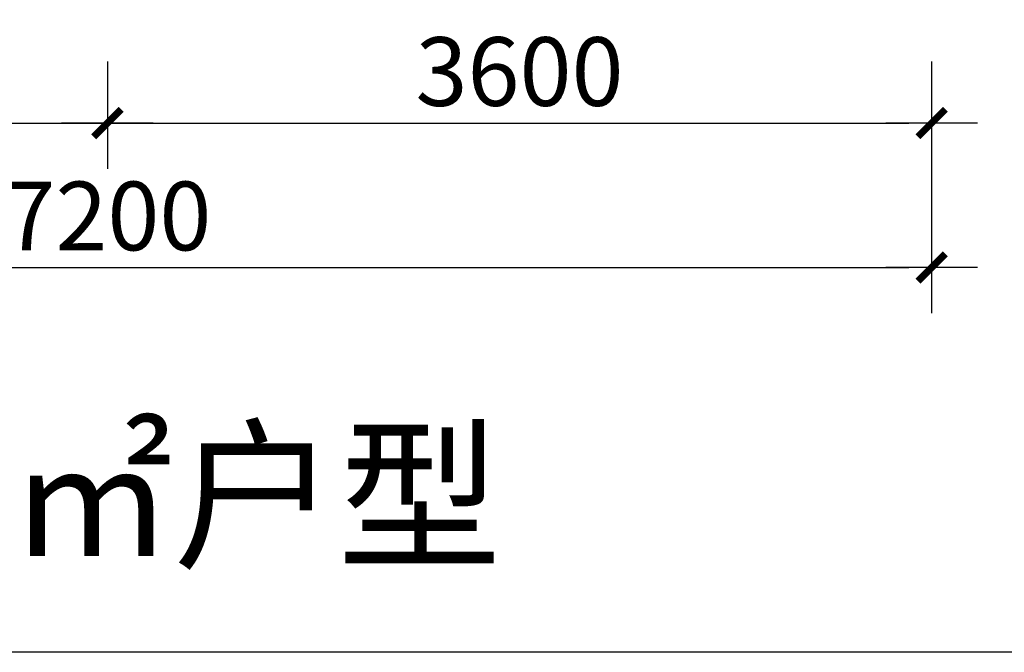
# Model space of a CAD drawing. Units: millimetres. Extents: x -513148 to 1000, y -30207 to 151233.
# Drawn here: x -454531 to -450231, y 83587 to 86349 of the extents above; entities that cross this region are included whole.
import ezdxf

# ---------------------------------------------------------------- set-up
doc = ezdxf.new("R2010")
doc.units = ezdxf.units.MM
doc.header["$LTSCALE"] = 100
for name, color, linetype in [('A-ANNO-DIMS', 70, 'Continuous'), ('A-ANNO-TEXT', 33, 'Continuous'), ('G-XREF', 2, 'Continuous')]:
    doc.layers.add(name, color=color, linetype=linetype)
doc.styles.add('GLA_T_G02', font='romans.shx', dxfattribs={"width": 0.65, "bigfont": 'hzdx.shx'})
doc.styles.add('黑体', font='simhei.ttf')
doc.dimstyles.new('DIMN&&100', dxfattribs={"dimscale": 100, "dimtxt": 3, "dimasz": 1, "dimexe": 2, "dimexo": 1.25, "dimgap": 0.75, "dimtad": 1, "dimdec": 0, "dimzin": 0, "dimdsep": 46, "dimtxsty": 'GLA_T_G02', "dimblk": 'TICK-3', "dimcen": 1, "dimclrd": 256, "dimclre": 256, "dimclrt": 7, "dimazin": 0, "dimtfac": 0.5, "dimtdec": 0, "dimtix": 1, "dimtmove": 2, "dimatfit": 3, "dimldrblk": 'TICK-arow', "dimfxl": 2, "dimtvp": 1, "dimtolj": 1, "dimtzin": 0, "dimlwd": -1, "dimlwe": -1, "dimarcsym": 0})

# ---------------------------------------------------------------- blocks, each defined once
blk = doc.blocks.new('TICK-3')
blk.add_line((2, 0), (-2, 0))
at = {"const_width": 0.3}
blk.add_lwpolyline([(0.6, 0.6), (-0.6, -0.6)], dxfattribs=at)
blk = doc.blocks.new('*D100')
at = {"layer": 'A-ANNO-DIMS', "transparency": 16777216}
for p, q in [((-457748.3, 86166.3), (-457748.3, 85067.1)), ((-450548.3, 86166.3), (-450548.3, 85067.1)), ((-457648.3, 85267.1), (-450648.3, 85267.1))]:
    blk.add_line(p, q, dxfattribs=at)
at = {"layer": 'DEFPOINTS', "color": 0, "transparency": 16777216}
for p in [(-457748.3, 86291.3), (-450548.3, 86291.3), (-450548.3, 85267.1)]:
    blk.add_point(p, dxfattribs=at)
at = {"layer": 'A-ANNO-DIMS', "transparency": 16777216, "xscale": 100, "yscale": 100, "zscale": 100, "rotation": 180}
blk.add_blockref('TICK-3', (-457748.3, 85267.1), dxfattribs=at)
at = {"layer": 'A-ANNO-DIMS', "transparency": 16777216, "xscale": 100, "yscale": 100, "zscale": 100}
blk.add_blockref('TICK-3', (-450548.3, 85267.1), dxfattribs=at)
at = {"layer": 'A-ANNO-DIMS', "color": 7, "transparency": 16777216, "insert": (-454148.3, 85492.1), "char_height": 300, "attachment_point": 5, "style": 'GLA_T_G02'}
blk.add_mtext('\\A1;7200', dxfattribs=at)
blk = doc.blocks.new('TICK-arow')
blk.add_line((-1, 0), (0, 0))
blk.add_lwpolyline([(0, 0, 0, 1, 0), (-3, 0, 0, 0, 0)], format="xyseb")
blk = doc.blocks.new('*D101')
at = {"layer": 'A-ANNO-DIMS', "transparency": 16777216}
for p, q in [((-457748.3, 86166.3), (-457748.3, 85697.9)), ((-454148.3, 86166.3), (-454148.3, 85697.9)), ((-457648.3, 85897.9), (-454248.3, 85897.9))]:
    blk.add_line(p, q, dxfattribs=at)
at = {"layer": 'DEFPOINTS', "color": 0, "transparency": 16777216}
for p in [(-457748.3, 86291.3), (-454148.3, 86291.3), (-454148.3, 85897.9)]:
    blk.add_point(p, dxfattribs=at)
at = {"layer": 'A-ANNO-DIMS', "transparency": 16777216, "xscale": 100, "yscale": 100, "zscale": 100, "rotation": 180}
blk.add_blockref('TICK-3', (-457748.3, 85897.9), dxfattribs=at)
at = {"layer": 'A-ANNO-DIMS', "transparency": 16777216, "xscale": 100, "yscale": 100, "zscale": 100}
blk.add_blockref('TICK-3', (-454148.3, 85897.9), dxfattribs=at)
at = {"layer": 'A-ANNO-DIMS', "color": 7, "transparency": 16777216, "insert": (-455948.3, 86122.9), "char_height": 300, "attachment_point": 5, "style": 'GLA_T_G02'}
blk.add_mtext('\\A1;3600', dxfattribs=at)
blk = doc.blocks.new('*D102')
at = {"layer": 'A-ANNO-DIMS', "transparency": 16777216}
for p, q in [((-454148.3, 86166.3), (-454148.3, 85697.9)), ((-450548.3, 86166.3), (-450548.3, 85697.9)), ((-454048.3, 85897.9), (-450648.3, 85897.9))]:
    blk.add_line(p, q, dxfattribs=at)
at = {"layer": 'DEFPOINTS', "color": 0, "transparency": 16777216}
for p in [(-454148.3, 86291.3), (-450548.3, 86291.3), (-450548.3, 85897.9)]:
    blk.add_point(p, dxfattribs=at)
at = {"layer": 'A-ANNO-DIMS', "transparency": 16777216, "xscale": 100, "yscale": 100, "zscale": 100, "rotation": 180}
blk.add_blockref('TICK-3', (-454148.3, 85897.9), dxfattribs=at)
at = {"layer": 'A-ANNO-DIMS', "transparency": 16777216, "xscale": 100, "yscale": 100, "zscale": 100}
blk.add_blockref('TICK-3', (-450548.3, 85897.9), dxfattribs=at)
at = {"layer": 'A-ANNO-DIMS', "color": 7, "transparency": 16777216, "insert": (-452348.3, 86122.9), "char_height": 300, "attachment_point": 5, "style": 'GLA_T_G02'}
blk.add_mtext('\\A1;3600', dxfattribs=at)

msp = doc.modelspace()

# ---------------------------------------------------------------- linework, layer by layer
at = {"layer": 'G-XREF'}
msp.add_lwpolyline([(-461620.5, 98240.9), (-446399.2, 98240.9), (-446399.2, 83586.6), (-461620.5, 83586.6)], close=True, dxfattribs=at)

# ---------------------------------------------------------------- texts
at = {"layer": 'A-ANNO-TEXT', "style": '黑体'}
msp.add_text('㎡户型', height=525.74, dxfattribs=at).set_placement((-454577.9, 84007.6))

# ---------------------------------------------------------------- dimensions: what is measured, and where the dimension line sits
at = {"layer": 'A-ANNO-DIMS'}
for p1, p2, distance, picture, middle in [((-457748.3, 86291.3), (-454148.3, 86291.3), -393.4, '*D101', (-455948.3, 86122.9)), ((-454148.3, 86291.3), (-450548.3, 86291.3), -393.4, '*D102', (-452348.3, 86122.9)), ((-457748.3, 86291.3), (-450548.3, 86291.3), -1024.2, '*D100', (-454148.3, 85492.1))]:
    dim = msp.add_aligned_dim(p1=p1, p2=p2, distance=distance, dimstyle='DIMN&&100', dxfattribs=at)
    dim.commit()
    dim.dimension.update_dxf_attribs({"geometry": picture, "text_midpoint": middle})

doc.saveas('drawing.dxf')
